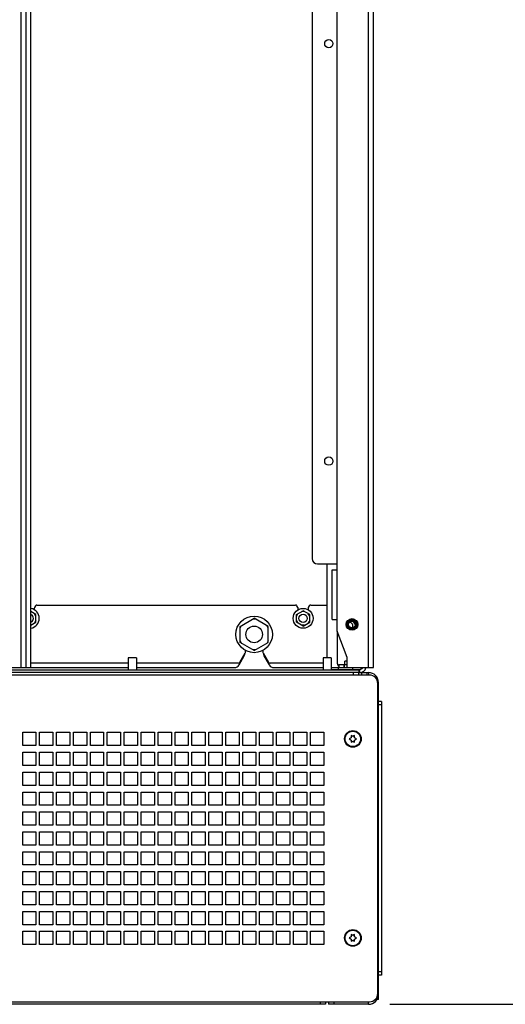
# Paper-space layout '177R0493_1_1' of a CAD drawing. Units: millimetres. Extents: x 0 to 841, y 0 to 594.
# Drawn here: x 111 to 148, y 227 to 301 of the extents above; entities that cross this region are included whole.
import ezdxf

# ---------------------------------------------------------------- set-up
doc = ezdxf.new("R2010")
doc.units = ezdxf.units.MM
doc.header["$LTSCALE"] = 47.498
doc.layers.get('0').update_dxf_attribs({"linetype": 'CONTINUOUS'})
for name, color, linetype in [('0000_PEDESTAL', 7, 'CONTINUOUS'), ('0004___ALL_AXES_PRT', 7, 'CONTINUOUS'), ('002___PRT_ALL_AXES', 7, 'CONTINUOUS'), ('02___PRT_ALL_AXES', 7, 'CONTINUOUS'), ('ROUNDS', 7, 'CONTINUOUS')]:
    doc.layers.add(name, color=color, linetype=linetype)
doc.styles.get("Standard").update_dxf_attribs({"font": 'txt', "width": 0.8})
doc.dimstyles.new('DIMSTYLE_5', dxfattribs={"dimtxt": 4, "dimasz": 4.8, "dimexe": 3.2, "dimexo": 1.6, "dimgap": 4, "dimtad": 0, "dimtih": 1, "dimtoh": 1, "dimdec": 0, "dimlfac": 8, "dimdsep": 46, "dimtxsty": 'STANDARD', "dimblk": 'CLOSED', "dimblk1": 'CLOSED', "dimblk2": 'CLOSED', "dimcen": 0.09, "dimadec": 1, "dimazin": 2, "dimtp": 0.4, "dimtm": 0.4, "dimtfac": 1, "dimtdec": 0, "dimtofl": 0, "dimtmove": 0, "dimatfit": 3, "dimldrblk": 'CLOSED', "dimfxl": 1, "dimtolj": 1, "dimarcsym": 0})

# ---------------------------------------------------------------- blocks, each defined once
blk = doc.blocks.new('_CLOSED')
at = {"color": 0, "linetype": 'BYBLOCK'}
for p, q in [((0, 0), (-1, 0.167)), ((-1, 0.167), (-1, -0.167)), ((-1, -0.167), (0, 0)), ((-1, 0), (0, 0))]:
    blk.add_line(p, q, dxfattribs=at)
blk = doc.blocks.new('*D31')
at = {"color": 2, "linetype": 'CONTINUOUS'}
for p, q in [((112.598, 401.654), (165.239, 401.654)), ((162.039, 401.654), (162.039, 320.154)), ((162.039, 226.654), (162.039, 302.154)), ((138.823, 226.654), (165.239, 226.654))]:
    blk.add_line(p, q, dxfattribs=at)
at = {"color": 2, "linetype": 'CONTINUOUS', "xscale": 4.8, "yscale": 4.8, "zscale": 4.8}
for p, rotation in [((162.039, 401.654), 90), ((162.039, 226.654), 270)]:
    blk.add_blockref('_CLOSED', p, dxfattribs=dict(at, rotation=rotation))
at = {"color": 2, "linetype": 'CONTINUOUS', "insert": (158.839, 316.154), "char_height": 4, "width": 19.2, "attachment_point": 2, "line_spacing_factor": 0.9}
blk.add_mtext('1400\\P[55.1]', dxfattribs=at)

psp = doc.layouts.new('177R0493_1_1')

# ---------------------------------------------------------------- linework, layer by layer
at = {"color": 7, "linetype": 'CONTINUOUS'}
for p, q in [((111.423, 252.03), (111.423, 374.342)), ((111.798, 252.03), (111.798, 374.342)), ((111.048, 252.03), (111.048, 372.154)), ((112.173, 256.03), (111.798, 256.247)), ((112.173, 255.905), (112.065, 256.093)), ((112.173, 255.453), (112.173, 256.03)), ((131.798, 256.03), (132.298, 256.319)), ((131.798, 255.905), (131.906, 256.093)), ((131.798, 255.453), (131.798, 256.03)), ((132.406, 256.257), (132.19, 256.257)), ((132.798, 256.03), (132.298, 256.319)), ((132.798, 255.905), (132.69, 256.093)), ((132.798, 255.453), (132.798, 256.03)), ((111.798, 255.237), (112.173, 255.453)), ((112.173, 255.578), (112.065, 255.391)), ((127.554, 255.139), (128.61, 255.749)), ((128.719, 255.686), (128.502, 255.686)), ((129.667, 255.139), (128.61, 255.749)), ((131.798, 255.578), (131.906, 255.391)), ((132.298, 255.164), (131.798, 255.453)), ((132.298, 255.164), (132.798, 255.453)), ((132.798, 255.578), (132.69, 255.391)), ((127.554, 255.014), (127.662, 255.202)), ((127.554, 253.919), (127.554, 255.139)), ((129.667, 255.014), (129.558, 255.202)), ((129.667, 253.919), (129.667, 255.139)), ((132.406, 255.227), (132.19, 255.227)), ((127.554, 254.044), (127.662, 253.857)), ((128.61, 253.31), (127.554, 253.919)), ((128.61, 253.31), (129.667, 253.919)), ((129.667, 254.044), (129.558, 253.857)), ((128.719, 253.372), (128.502, 253.372)), ((59.048, 252.03), (111.798, 252.03)), ((136.485, 251.848), (86.86, 251.848)), ((136.485, 251.654), (86.86, 251.654)), ((136.485, 251.848), (136.485, 251.654))]:
    psp.add_line(p, q, dxfattribs=at)
at = {"color": 3, "linetype": 'CONTINUOUS'}
for p, q in [((137.235, 252.03), (137.235, 374.53)), ((137.598, 252.03), (137.598, 374.142)), ((134.86, 254.787), (134.86, 371.772)), ((134.11, 252.76), (134.11, 259.842)), ((134.498, 259.397), (134.86, 259.397)), ((134.498, 255.647), (134.498, 259.397)), ((134.498, 255.647), (134.86, 255.647)), ((135.623, 252.78), (134.86, 254.787)), ((135.623, 252.03), (135.623, 252.78)), ((134.423, 252.029), (134.985, 252.029)), ((135.623, 252.03), (137.598, 252.03))]:
    psp.add_line(p, q, dxfattribs=at)
at = {"color": 7, "linetype": 'CONTINUOUS'}
for centre, radius in [((132.298, 255.742), 0.75), ((128.61, 254.529), 1.375), ((135.985, 255.28), 0.376), ((135.985, 255.28), 0.338), ((135.985, 255.28), 0.319), ((135.985, 255.28), 0.312), ((135.985, 255.28), 0.258)]:
    psp.add_circle(centre, radius, dxfattribs=at)
psp.add_arc((111.673, 255.742), 0.75, 279.61088, 80.38912, dxfattribs=at)
at = {"layer": '0000_PEDESTAL', "color": 3, "linetype": 'CONTINUOUS'}
for p, q in [((112.048, 256.492), (112.048, 256.391)), ((112.137, 256.679), (112.065, 256.554)), ((112.245, 256.742), (131.726, 256.742)), ((131.906, 256.554), (131.834, 256.679)), ((131.923, 256.391), (131.923, 256.492)), ((132.673, 256.492), (132.673, 256.391)), ((132.762, 256.679), (132.69, 256.554)), ((132.87, 256.742), (134.11, 256.742)), ((127.522, 252.429), (127.937, 253.15)), ((127.954, 253.212), (127.954, 253.321)), ((129.267, 253.324), (129.267, 253.212)), ((129.283, 253.15), (129.699, 252.429)), ((119.11, 252.367), (111.798, 252.367)), ((127.413, 252.367), (119.735, 252.367)), ((133.798, 252.367), (129.808, 252.367)), ((134.423, 251.892), (136.573, 251.892)), ((136.485, 251.654), (137.223, 251.654)), ((137.973, 227.029), (137.973, 250.904)), ((137.923, 250.717), (137.973, 250.717)), ((137.923, 227.592), (137.973, 227.592)), ((133.973, 226.654), (89.373, 226.654)), ((137.223, 226.654), (134.223, 226.654))]:
    psp.add_line(p, q, dxfattribs=at)
at = {"layer": '0000_PEDESTAL', "color": 7, "linetype": 'CONTINUOUS'}
for p, q in [((134.648, 251.892), (134.648, 251.848)), ((134.929, 252.029), (134.929, 251.892)), ((136.017, 252.029), (136.017, 251.892)), ((136.573, 251.654), (136.573, 251.892)), ((136.673, 251.917), (136.673, 252.029)), ((136.723, 251.46), (136.723, 251.654)), ((137.123, 251.46), (137.123, 251.654)), ((137.223, 251.654), (137.223, 251.46)), ((137.298, 251.46), (86.048, 251.46)), ((137.923, 250.904), (137.973, 250.904)), ((137.923, 227.473), (137.923, 250.835)), ((138.21, 249.467), (137.973, 249.467)), ((138.21, 249.467), (138.21, 228.842)), ((138.21, 249.217), (137.973, 249.217)), ((111.173, 247.154), (112.173, 247.154)), ((111.173, 246.154), (111.173, 247.154)), ((112.173, 247.154), (112.173, 246.154)), ((112.448, 247.154), (113.448, 247.154)), ((112.448, 246.154), (112.448, 247.154)), ((113.448, 247.154), (113.448, 246.154)), ((113.723, 247.154), (114.723, 247.154)), ((113.723, 246.154), (113.723, 247.154)), ((114.723, 247.154), (114.723, 246.154)), ((114.998, 247.154), (115.998, 247.154)), ((114.998, 246.154), (114.998, 247.154)), ((115.998, 247.154), (115.998, 246.154)), ((116.273, 247.154), (117.273, 247.154)), ((116.273, 246.154), (116.273, 247.154)), ((117.273, 247.154), (117.273, 246.154)), ((117.548, 247.154), (118.548, 247.154)), ((117.548, 246.154), (117.548, 247.154)), ((118.548, 247.154), (118.548, 246.154)), ((118.823, 247.154), (119.823, 247.154)), ((118.823, 246.154), (118.823, 247.154)), ((119.823, 247.154), (119.823, 246.154)), ((120.098, 247.154), (121.098, 247.154)), ((120.098, 246.154), (120.098, 247.154)), ((121.098, 247.154), (121.098, 246.154)), ((121.373, 247.154), (122.373, 247.154)), ((121.373, 246.154), (121.373, 247.154)), ((122.373, 247.154), (122.373, 246.154)), ((122.648, 247.154), (123.648, 247.154)), ((122.648, 246.154), (122.648, 247.154)), ((123.648, 247.154), (123.648, 246.154)), ((123.923, 247.154), (124.923, 247.154)), ((123.923, 246.154), (123.923, 247.154)), ((124.923, 247.154), (124.923, 246.154)), ((125.198, 247.154), (126.198, 247.154)), ((125.198, 246.154), (125.198, 247.154)), ((126.198, 247.154), (126.198, 246.154)), ((126.473, 247.154), (127.473, 247.154)), ((126.473, 246.154), (126.473, 247.154)), ((127.473, 247.154), (127.473, 246.154)), ((127.748, 247.154), (128.748, 247.154)), ((127.748, 246.154), (127.748, 247.154)), ((128.748, 247.154), (128.748, 246.154)), ((129.023, 247.154), (130.023, 247.154)), ((129.023, 246.154), (129.023, 247.154)), ((130.023, 247.154), (130.023, 246.154)), ((130.298, 247.154), (131.298, 247.154)), ((130.298, 246.154), (130.298, 247.154)), ((131.298, 247.154), (131.298, 246.154)), ((131.573, 247.154), (132.573, 247.154)), ((131.573, 246.154), (131.573, 247.154)), ((132.573, 247.154), (132.573, 246.154)), ((132.848, 247.154), (133.848, 247.154)), ((132.848, 246.154), (132.848, 247.154)), ((133.848, 247.154), (133.848, 246.154)), ((135.918, 246.742), (135.767, 246.654)), ((135.767, 246.654), (135.918, 246.567)), ((136.048, 246.829), (135.918, 246.904)), ((135.918, 246.904), (135.918, 246.742)), ((135.918, 246.567), (135.918, 246.405)), ((135.918, 246.405), (136.048, 246.48)), ((136.178, 246.904), (136.048, 246.829)), ((136.048, 246.48), (136.178, 246.405)), ((136.178, 246.742), (136.178, 246.904)), ((136.329, 246.654), (136.178, 246.742)), ((136.178, 246.567), (136.329, 246.654)), ((136.178, 246.405), (136.178, 246.567)), ((112.173, 246.154), (111.173, 246.154)), ((111.173, 245.654), (112.173, 245.654)), ((111.173, 244.654), (111.173, 245.654)), ((112.173, 245.654), (112.173, 244.654)), ((113.448, 246.154), (112.448, 246.154)), ((112.448, 245.654), (113.448, 245.654)), ((112.448, 244.654), (112.448, 245.654)), ((113.448, 245.654), (113.448, 244.654)), ((114.723, 246.154), (113.723, 246.154)), ((113.723, 245.654), (114.723, 245.654)), ((113.723, 244.654), (113.723, 245.654)), ((114.723, 245.654), (114.723, 244.654)), ((115.998, 246.154), (114.998, 246.154)), ((114.998, 245.654), (115.998, 245.654)), ((114.998, 244.654), (114.998, 245.654)), ((115.998, 245.654), (115.998, 244.654)), ((117.273, 246.154), (116.273, 246.154)), ((116.273, 245.654), (117.273, 245.654)), ((116.273, 244.654), (116.273, 245.654)), ((117.273, 245.654), (117.273, 244.654)), ((118.548, 246.154), (117.548, 246.154)), ((117.548, 245.654), (118.548, 245.654)), ((117.548, 244.654), (117.548, 245.654)), ((118.548, 245.654), (118.548, 244.654)), ((119.823, 246.154), (118.823, 246.154)), ((118.823, 245.654), (119.823, 245.654)), ((118.823, 244.654), (118.823, 245.654)), ((119.823, 245.654), (119.823, 244.654)), ((121.098, 246.154), (120.098, 246.154)), ((120.098, 245.654), (121.098, 245.654)), ((120.098, 244.654), (120.098, 245.654)), ((121.098, 245.654), (121.098, 244.654)), ((122.373, 246.154), (121.373, 246.154)), ((121.373, 245.654), (122.373, 245.654)), ((121.373, 244.654), (121.373, 245.654)), ((122.373, 245.654), (122.373, 244.654)), ((123.648, 246.154), (122.648, 246.154)), ((122.648, 245.654), (123.648, 245.654)), ((122.648, 244.654), (122.648, 245.654)), ((123.648, 245.654), (123.648, 244.654)), ((124.923, 246.154), (123.923, 246.154)), ((123.923, 245.654), (124.923, 245.654)), ((123.923, 244.654), (123.923, 245.654)), ((124.923, 245.654), (124.923, 244.654)), ((126.198, 246.154), (125.198, 246.154)), ((125.198, 245.654), (126.198, 245.654)), ((125.198, 244.654), (125.198, 245.654)), ((126.198, 245.654), (126.198, 244.654)), ((127.473, 246.154), (126.473, 246.154)), ((126.473, 245.654), (127.473, 245.654)), ((126.473, 244.654), (126.473, 245.654)), ((127.473, 245.654), (127.473, 244.654)), ((128.748, 246.154), (127.748, 246.154)), ((127.748, 245.654), (128.748, 245.654)), ((127.748, 244.654), (127.748, 245.654)), ((128.748, 245.654), (128.748, 244.654)), ((130.023, 246.154), (129.023, 246.154)), ((129.023, 245.654), (130.023, 245.654)), ((129.023, 244.654), (129.023, 245.654)), ((130.023, 245.654), (130.023, 244.654)), ((131.298, 246.154), (130.298, 246.154)), ((130.298, 245.654), (131.298, 245.654)), ((130.298, 244.654), (130.298, 245.654)), ((131.298, 245.654), (131.298, 244.654)), ((132.573, 246.154), (131.573, 246.154)), ((131.573, 245.654), (132.573, 245.654)), ((131.573, 244.654), (131.573, 245.654)), ((132.573, 245.654), (132.573, 244.654)), ((133.848, 246.154), (132.848, 246.154)), ((132.848, 245.654), (133.848, 245.654)), ((132.848, 244.654), (132.848, 245.654)), ((133.848, 245.654), (133.848, 244.654)), ((112.173, 244.654), (111.173, 244.654)), ((111.173, 244.154), (112.173, 244.154)), ((111.173, 243.154), (111.173, 244.154)), ((112.173, 244.154), (112.173, 243.154)), ((113.448, 244.654), (112.448, 244.654)), ((112.448, 244.154), (113.448, 244.154)), ((112.448, 243.154), (112.448, 244.154)), ((113.448, 244.154), (113.448, 243.154)), ((114.723, 244.654), (113.723, 244.654)), ((113.723, 244.154), (114.723, 244.154)), ((113.723, 243.154), (113.723, 244.154)), ((114.723, 244.154), (114.723, 243.154)), ((115.998, 244.654), (114.998, 244.654)), ((114.998, 244.154), (115.998, 244.154)), ((114.998, 243.154), (114.998, 244.154)), ((115.998, 244.154), (115.998, 243.154)), ((117.273, 244.654), (116.273, 244.654)), ((116.273, 244.154), (117.273, 244.154)), ((116.273, 243.154), (116.273, 244.154)), ((117.273, 244.154), (117.273, 243.154)), ((118.548, 244.654), (117.548, 244.654)), ((117.548, 244.154), (118.548, 244.154)), ((117.548, 243.154), (117.548, 244.154)), ((118.548, 244.154), (118.548, 243.154)), ((119.823, 244.654), (118.823, 244.654)), ((118.823, 244.154), (119.823, 244.154)), ((118.823, 243.154), (118.823, 244.154)), ((119.823, 244.154), (119.823, 243.154)), ((121.098, 244.654), (120.098, 244.654)), ((120.098, 244.154), (121.098, 244.154)), ((120.098, 243.154), (120.098, 244.154)), ((121.098, 244.154), (121.098, 243.154)), ((122.373, 244.654), (121.373, 244.654)), ((121.373, 244.154), (122.373, 244.154)), ((121.373, 243.154), (121.373, 244.154)), ((122.373, 244.154), (122.373, 243.154)), ((123.648, 244.654), (122.648, 244.654)), ((122.648, 244.154), (123.648, 244.154)), ((122.648, 243.154), (122.648, 244.154)), ((123.648, 244.154), (123.648, 243.154)), ((124.923, 244.654), (123.923, 244.654)), ((123.923, 244.154), (124.923, 244.154)), ((123.923, 243.154), (123.923, 244.154)), ((124.923, 244.154), (124.923, 243.154)), ((126.198, 244.654), (125.198, 244.654)), ((125.198, 244.154), (126.198, 244.154)), ((125.198, 243.154), (125.198, 244.154)), ((126.198, 244.154), (126.198, 243.154)), ((127.473, 244.654), (126.473, 244.654)), ((126.473, 244.154), (127.473, 244.154)), ((126.473, 243.154), (126.473, 244.154)), ((127.473, 244.154), (127.473, 243.154)), ((128.748, 244.654), (127.748, 244.654)), ((127.748, 244.154), (128.748, 244.154)), ((127.748, 243.154), (127.748, 244.154)), ((128.748, 244.154), (128.748, 243.154)), ((130.023, 244.654), (129.023, 244.654)), ((129.023, 244.154), (130.023, 244.154)), ((129.023, 243.154), (129.023, 244.154)), ((130.023, 244.154), (130.023, 243.154)), ((131.298, 244.654), (130.298, 244.654)), ((130.298, 244.154), (131.298, 244.154)), ((130.298, 243.154), (130.298, 244.154)), ((131.298, 244.154), (131.298, 243.154)), ((132.573, 244.654), (131.573, 244.654)), ((131.573, 244.154), (132.573, 244.154)), ((131.573, 243.154), (131.573, 244.154)), ((132.573, 244.154), (132.573, 243.154)), ((133.848, 244.654), (132.848, 244.654)), ((132.848, 244.154), (133.848, 244.154)), ((132.848, 243.154), (132.848, 244.154)), ((133.848, 244.154), (133.848, 243.154)), ((112.173, 243.154), (111.173, 243.154)), ((111.173, 242.654), (112.173, 242.654)), ((111.173, 241.654), (111.173, 242.654)), ((112.173, 242.654), (112.173, 241.654)), ((113.448, 243.154), (112.448, 243.154)), ((112.448, 242.654), (113.448, 242.654)), ((112.448, 241.654), (112.448, 242.654)), ((113.448, 242.654), (113.448, 241.654)), ((114.723, 243.154), (113.723, 243.154)), ((113.723, 242.654), (114.723, 242.654)), ((113.723, 241.654), (113.723, 242.654)), ((114.723, 242.654), (114.723, 241.654)), ((115.998, 243.154), (114.998, 243.154)), ((114.998, 242.654), (115.998, 242.654)), ((114.998, 241.654), (114.998, 242.654)), ((115.998, 242.654), (115.998, 241.654)), ((117.273, 243.154), (116.273, 243.154)), ((116.273, 242.654), (117.273, 242.654)), ((116.273, 241.654), (116.273, 242.654)), ((117.273, 242.654), (117.273, 241.654)), ((118.548, 243.154), (117.548, 243.154)), ((117.548, 242.654), (118.548, 242.654)), ((117.548, 241.654), (117.548, 242.654)), ((118.548, 242.654), (118.548, 241.654)), ((119.823, 243.154), (118.823, 243.154)), ((118.823, 242.654), (119.823, 242.654)), ((118.823, 241.654), (118.823, 242.654)), ((119.823, 242.654), (119.823, 241.654)), ((121.098, 243.154), (120.098, 243.154)), ((120.098, 242.654), (121.098, 242.654)), ((120.098, 241.654), (120.098, 242.654)), ((121.098, 242.654), (121.098, 241.654)), ((122.373, 243.154), (121.373, 243.154)), ((121.373, 242.654), (122.373, 242.654)), ((121.373, 241.654), (121.373, 242.654)), ((122.373, 242.654), (122.373, 241.654)), ((123.648, 243.154), (122.648, 243.154)), ((122.648, 242.654), (123.648, 242.654)), ((122.648, 241.654), (122.648, 242.654)), ((123.648, 242.654), (123.648, 241.654)), ((124.923, 243.154), (123.923, 243.154)), ((123.923, 242.654), (124.923, 242.654)), ((123.923, 241.654), (123.923, 242.654)), ((124.923, 242.654), (124.923, 241.654)), ((126.198, 243.154), (125.198, 243.154)), ((125.198, 242.654), (126.198, 242.654)), ((125.198, 241.654), (125.198, 242.654)), ((126.198, 242.654), (126.198, 241.654)), ((127.473, 243.154), (126.473, 243.154)), ((126.473, 242.654), (127.473, 242.654)), ((126.473, 241.654), (126.473, 242.654)), ((127.473, 242.654), (127.473, 241.654)), ((128.748, 243.154), (127.748, 243.154)), ((127.748, 242.654), (128.748, 242.654)), ((127.748, 241.654), (127.748, 242.654)), ((128.748, 242.654), (128.748, 241.654)), ((130.023, 243.154), (129.023, 243.154)), ((129.023, 242.654), (130.023, 242.654)), ((129.023, 241.654), (129.023, 242.654)), ((130.023, 242.654), (130.023, 241.654)), ((131.298, 243.154), (130.298, 243.154)), ((130.298, 242.654), (131.298, 242.654)), ((130.298, 241.654), (130.298, 242.654)), ((131.298, 242.654), (131.298, 241.654)), ((132.573, 243.154), (131.573, 243.154)), ((131.573, 242.654), (132.573, 242.654)), ((131.573, 241.654), (131.573, 242.654)), ((132.573, 242.654), (132.573, 241.654)), ((133.848, 243.154), (132.848, 243.154)), ((132.848, 242.654), (133.848, 242.654)), ((132.848, 241.654), (132.848, 242.654)), ((133.848, 242.654), (133.848, 241.654)), ((112.173, 241.654), (111.173, 241.654)), ((113.448, 241.654), (112.448, 241.654)), ((114.723, 241.654), (113.723, 241.654)), ((115.998, 241.654), (114.998, 241.654)), ((117.273, 241.654), (116.273, 241.654)), ((118.548, 241.654), (117.548, 241.654)), ((119.823, 241.654), (118.823, 241.654)), ((121.098, 241.654), (120.098, 241.654)), ((122.373, 241.654), (121.373, 241.654)), ((123.648, 241.654), (122.648, 241.654)), ((124.923, 241.654), (123.923, 241.654)), ((126.198, 241.654), (125.198, 241.654)), ((127.473, 241.654), (126.473, 241.654)), ((128.748, 241.654), (127.748, 241.654)), ((130.023, 241.654), (129.023, 241.654)), ((131.298, 241.654), (130.298, 241.654)), ((132.573, 241.654), (131.573, 241.654)), ((133.848, 241.654), (132.848, 241.654)), ((111.173, 241.154), (112.173, 241.154)), ((111.173, 240.154), (111.173, 241.154)), ((112.173, 241.154), (112.173, 240.154)), ((112.448, 241.154), (113.448, 241.154)), ((112.448, 240.154), (112.448, 241.154)), ((113.448, 241.154), (113.448, 240.154)), ((113.723, 241.154), (114.723, 241.154)), ((113.723, 240.154), (113.723, 241.154)), ((114.723, 241.154), (114.723, 240.154)), ((114.998, 241.154), (115.998, 241.154)), ((114.998, 240.154), (114.998, 241.154)), ((115.998, 241.154), (115.998, 240.154)), ((116.273, 241.154), (117.273, 241.154)), ((116.273, 240.154), (116.273, 241.154)), ((117.273, 241.154), (117.273, 240.154)), ((117.548, 241.154), (118.548, 241.154)), ((117.548, 240.154), (117.548, 241.154)), ((118.548, 241.154), (118.548, 240.154)), ((118.823, 241.154), (119.823, 241.154)), ((118.823, 240.154), (118.823, 241.154)), ((119.823, 241.154), (119.823, 240.154)), ((120.098, 241.154), (121.098, 241.154)), ((120.098, 240.154), (120.098, 241.154)), ((121.098, 241.154), (121.098, 240.154)), ((121.373, 241.154), (122.373, 241.154)), ((121.373, 240.154), (121.373, 241.154)), ((122.373, 241.154), (122.373, 240.154)), ((122.648, 241.154), (123.648, 241.154)), ((122.648, 240.154), (122.648, 241.154)), ((123.648, 241.154), (123.648, 240.154)), ((123.923, 241.154), (124.923, 241.154)), ((123.923, 240.154), (123.923, 241.154)), ((124.923, 241.154), (124.923, 240.154)), ((125.198, 241.154), (126.198, 241.154)), ((125.198, 240.154), (125.198, 241.154)), ((126.198, 241.154), (126.198, 240.154)), ((126.473, 241.154), (127.473, 241.154)), ((126.473, 240.154), (126.473, 241.154)), ((127.473, 241.154), (127.473, 240.154)), ((127.748, 241.154), (128.748, 241.154)), ((127.748, 240.154), (127.748, 241.154)), ((128.748, 241.154), (128.748, 240.154)), ((129.023, 241.154), (130.023, 241.154)), ((129.023, 240.154), (129.023, 241.154)), ((130.023, 241.154), (130.023, 240.154)), ((130.298, 241.154), (131.298, 241.154)), ((130.298, 240.154), (130.298, 241.154)), ((131.298, 241.154), (131.298, 240.154)), ((131.573, 241.154), (132.573, 241.154)), ((131.573, 240.154), (131.573, 241.154)), ((132.573, 241.154), (132.573, 240.154)), ((132.848, 241.154), (133.848, 241.154)), ((132.848, 240.154), (132.848, 241.154)), ((133.848, 241.154), (133.848, 240.154)), ((112.173, 240.154), (111.173, 240.154)), ((113.448, 240.154), (112.448, 240.154)), ((114.723, 240.154), (113.723, 240.154)), ((115.998, 240.154), (114.998, 240.154)), ((117.273, 240.154), (116.273, 240.154)), ((118.548, 240.154), (117.548, 240.154)), ((119.823, 240.154), (118.823, 240.154)), ((121.098, 240.154), (120.098, 240.154)), ((122.373, 240.154), (121.373, 240.154)), ((123.648, 240.154), (122.648, 240.154)), ((124.923, 240.154), (123.923, 240.154)), ((126.198, 240.154), (125.198, 240.154)), ((127.473, 240.154), (126.473, 240.154)), ((128.748, 240.154), (127.748, 240.154)), ((130.023, 240.154), (129.023, 240.154)), ((131.298, 240.154), (130.298, 240.154)), ((132.573, 240.154), (131.573, 240.154)), ((133.848, 240.154), (132.848, 240.154)), ((111.173, 239.654), (112.173, 239.654)), ((111.173, 238.654), (111.173, 239.654)), ((112.173, 239.654), (112.173, 238.654)), ((112.448, 239.654), (113.448, 239.654)), ((112.448, 238.654), (112.448, 239.654)), ((113.448, 239.654), (113.448, 238.654)), ((113.723, 239.654), (114.723, 239.654)), ((113.723, 238.654), (113.723, 239.654)), ((114.723, 239.654), (114.723, 238.654)), ((114.998, 239.654), (115.998, 239.654)), ((114.998, 238.654), (114.998, 239.654)), ((115.998, 239.654), (115.998, 238.654)), ((116.273, 239.654), (117.273, 239.654)), ((116.273, 238.654), (116.273, 239.654)), ((117.273, 239.654), (117.273, 238.654)), ((117.548, 239.654), (118.548, 239.654)), ((117.548, 238.654), (117.548, 239.654)), ((118.548, 239.654), (118.548, 238.654)), ((118.823, 239.654), (119.823, 239.654)), ((118.823, 238.654), (118.823, 239.654)), ((119.823, 239.654), (119.823, 238.654)), ((120.098, 239.654), (121.098, 239.654)), ((120.098, 238.654), (120.098, 239.654)), ((121.098, 239.654), (121.098, 238.654)), ((121.373, 239.654), (122.373, 239.654)), ((121.373, 238.654), (121.373, 239.654)), ((122.373, 239.654), (122.373, 238.654)), ((122.648, 239.654), (123.648, 239.654)), ((122.648, 238.654), (122.648, 239.654)), ((123.648, 239.654), (123.648, 238.654)), ((123.923, 239.654), (124.923, 239.654)), ((123.923, 238.654), (123.923, 239.654)), ((124.923, 239.654), (124.923, 238.654)), ((125.198, 239.654), (126.198, 239.654)), ((125.198, 238.654), (125.198, 239.654)), ((126.198, 239.654), (126.198, 238.654)), ((126.473, 239.654), (127.473, 239.654)), ((126.473, 238.654), (126.473, 239.654)), ((127.473, 239.654), (127.473, 238.654)), ((127.748, 239.654), (128.748, 239.654)), ((127.748, 238.654), (127.748, 239.654)), ((128.748, 239.654), (128.748, 238.654)), ((129.023, 239.654), (130.023, 239.654)), ((129.023, 238.654), (129.023, 239.654)), ((130.023, 239.654), (130.023, 238.654)), ((130.298, 239.654), (131.298, 239.654)), ((130.298, 238.654), (130.298, 239.654)), ((131.298, 239.654), (131.298, 238.654)), ((131.573, 239.654), (132.573, 239.654)), ((131.573, 238.654), (131.573, 239.654)), ((132.573, 239.654), (132.573, 238.654)), ((132.848, 239.654), (133.848, 239.654)), ((132.848, 238.654), (132.848, 239.654)), ((133.848, 239.654), (133.848, 238.654)), ((112.173, 238.654), (111.173, 238.654)), ((113.448, 238.654), (112.448, 238.654)), ((114.723, 238.654), (113.723, 238.654)), ((115.998, 238.654), (114.998, 238.654)), ((117.273, 238.654), (116.273, 238.654)), ((118.548, 238.654), (117.548, 238.654)), ((119.823, 238.654), (118.823, 238.654)), ((121.098, 238.654), (120.098, 238.654)), ((122.373, 238.654), (121.373, 238.654)), ((123.648, 238.654), (122.648, 238.654)), ((124.923, 238.654), (123.923, 238.654)), ((126.198, 238.654), (125.198, 238.654)), ((127.473, 238.654), (126.473, 238.654)), ((128.748, 238.654), (127.748, 238.654)), ((130.023, 238.654), (129.023, 238.654)), ((131.298, 238.654), (130.298, 238.654)), ((132.573, 238.654), (131.573, 238.654)), ((133.848, 238.654), (132.848, 238.654)), ((111.173, 238.154), (112.173, 238.154)), ((111.173, 237.154), (111.173, 238.154)), ((112.173, 238.154), (112.173, 237.154)), ((112.448, 238.154), (113.448, 238.154)), ((112.448, 237.154), (112.448, 238.154)), ((113.448, 238.154), (113.448, 237.154)), ((113.723, 238.154), (114.723, 238.154)), ((113.723, 237.154), (113.723, 238.154)), ((114.723, 238.154), (114.723, 237.154)), ((114.998, 238.154), (115.998, 238.154)), ((114.998, 237.154), (114.998, 238.154)), ((115.998, 238.154), (115.998, 237.154)), ((116.273, 238.154), (117.273, 238.154)), ((116.273, 237.154), (116.273, 238.154)), ((117.273, 238.154), (117.273, 237.154)), ((117.548, 238.154), (118.548, 238.154)), ((117.548, 237.154), (117.548, 238.154)), ((118.548, 238.154), (118.548, 237.154)), ((118.823, 238.154), (119.823, 238.154)), ((118.823, 237.154), (118.823, 238.154)), ((119.823, 238.154), (119.823, 237.154)), ((120.098, 238.154), (121.098, 238.154)), ((120.098, 237.154), (120.098, 238.154)), ((121.098, 238.154), (121.098, 237.154)), ((121.373, 238.154), (122.373, 238.154)), ((121.373, 237.154), (121.373, 238.154)), ((122.373, 238.154), (122.373, 237.154)), ((122.648, 238.154), (123.648, 238.154)), ((122.648, 237.154), (122.648, 238.154)), ((123.648, 238.154), (123.648, 237.154)), ((123.923, 238.154), (124.923, 238.154)), ((123.923, 237.154), (123.923, 238.154)), ((124.923, 238.154), (124.923, 237.154)), ((125.198, 238.154), (126.198, 238.154)), ((125.198, 237.154), (125.198, 238.154)), ((126.198, 238.154), (126.198, 237.154)), ((126.473, 238.154), (127.473, 238.154)), ((126.473, 237.154), (126.473, 238.154)), ((127.473, 238.154), (127.473, 237.154)), ((127.748, 238.154), (128.748, 238.154)), ((127.748, 237.154), (127.748, 238.154)), ((128.748, 238.154), (128.748, 237.154)), ((129.023, 238.154), (130.023, 238.154)), ((129.023, 237.154), (129.023, 238.154)), ((130.023, 238.154), (130.023, 237.154)), ((130.298, 238.154), (131.298, 238.154)), ((130.298, 237.154), (130.298, 238.154)), ((131.298, 238.154), (131.298, 237.154)), ((131.573, 238.154), (132.573, 238.154)), ((131.573, 237.154), (131.573, 238.154)), ((132.573, 238.154), (132.573, 237.154)), ((132.848, 238.154), (133.848, 238.154)), ((132.848, 237.154), (132.848, 238.154)), ((133.848, 238.154), (133.848, 237.154)), ((112.173, 237.154), (111.173, 237.154)), ((113.448, 237.154), (112.448, 237.154)), ((114.723, 237.154), (113.723, 237.154)), ((115.998, 237.154), (114.998, 237.154)), ((117.273, 237.154), (116.273, 237.154)), ((118.548, 237.154), (117.548, 237.154)), ((119.823, 237.154), (118.823, 237.154)), ((121.098, 237.154), (120.098, 237.154)), ((122.373, 237.154), (121.373, 237.154)), ((123.648, 237.154), (122.648, 237.154)), ((124.923, 237.154), (123.923, 237.154)), ((126.198, 237.154), (125.198, 237.154)), ((127.473, 237.154), (126.473, 237.154)), ((128.748, 237.154), (127.748, 237.154)), ((130.023, 237.154), (129.023, 237.154)), ((131.298, 237.154), (130.298, 237.154)), ((132.573, 237.154), (131.573, 237.154)), ((133.848, 237.154), (132.848, 237.154)), ((111.173, 236.654), (112.173, 236.654)), ((111.173, 235.654), (111.173, 236.654)), ((112.173, 236.654), (112.173, 235.654)), ((112.448, 236.654), (113.448, 236.654)), ((112.448, 235.654), (112.448, 236.654)), ((113.448, 236.654), (113.448, 235.654)), ((113.723, 236.654), (114.723, 236.654)), ((113.723, 235.654), (113.723, 236.654)), ((114.723, 236.654), (114.723, 235.654)), ((114.998, 236.654), (115.998, 236.654)), ((114.998, 235.654), (114.998, 236.654)), ((115.998, 236.654), (115.998, 235.654)), ((116.273, 236.654), (117.273, 236.654)), ((116.273, 235.654), (116.273, 236.654)), ((117.273, 236.654), (117.273, 235.654)), ((117.548, 236.654), (118.548, 236.654)), ((117.548, 235.654), (117.548, 236.654)), ((118.548, 236.654), (118.548, 235.654)), ((118.823, 236.654), (119.823, 236.654)), ((118.823, 235.654), (118.823, 236.654)), ((119.823, 236.654), (119.823, 235.654)), ((120.098, 236.654), (121.098, 236.654)), ((120.098, 235.654), (120.098, 236.654)), ((121.098, 236.654), (121.098, 235.654)), ((121.373, 236.654), (122.373, 236.654)), ((121.373, 235.654), (121.373, 236.654)), ((122.373, 236.654), (122.373, 235.654)), ((122.648, 236.654), (123.648, 236.654)), ((122.648, 235.654), (122.648, 236.654)), ((123.648, 236.654), (123.648, 235.654)), ((123.923, 236.654), (124.923, 236.654)), ((123.923, 235.654), (123.923, 236.654)), ((124.923, 236.654), (124.923, 235.654)), ((125.198, 236.654), (126.198, 236.654)), ((125.198, 235.654), (125.198, 236.654)), ((126.198, 236.654), (126.198, 235.654)), ((126.473, 236.654), (127.473, 236.654)), ((126.473, 235.654), (126.473, 236.654)), ((127.473, 236.654), (127.473, 235.654)), ((127.748, 236.654), (128.748, 236.654)), ((127.748, 235.654), (127.748, 236.654)), ((128.748, 236.654), (128.748, 235.654)), ((129.023, 236.654), (130.023, 236.654)), ((129.023, 235.654), (129.023, 236.654)), ((130.023, 236.654), (130.023, 235.654)), ((130.298, 236.654), (131.298, 236.654)), ((130.298, 235.654), (130.298, 236.654)), ((131.298, 236.654), (131.298, 235.654)), ((131.573, 236.654), (132.573, 236.654)), ((131.573, 235.654), (131.573, 236.654)), ((132.573, 236.654), (132.573, 235.654)), ((132.848, 236.654), (133.848, 236.654)), ((132.848, 235.654), (132.848, 236.654)), ((133.848, 236.654), (133.848, 235.654)), ((112.173, 235.654), (111.173, 235.654)), ((113.448, 235.654), (112.448, 235.654)), ((114.723, 235.654), (113.723, 235.654)), ((115.998, 235.654), (114.998, 235.654)), ((117.273, 235.654), (116.273, 235.654)), ((118.548, 235.654), (117.548, 235.654)), ((119.823, 235.654), (118.823, 235.654)), ((121.098, 235.654), (120.098, 235.654)), ((122.373, 235.654), (121.373, 235.654)), ((123.648, 235.654), (122.648, 235.654)), ((124.923, 235.654), (123.923, 235.654)), ((126.198, 235.654), (125.198, 235.654)), ((127.473, 235.654), (126.473, 235.654)), ((128.748, 235.654), (127.748, 235.654)), ((130.023, 235.654), (129.023, 235.654)), ((131.298, 235.654), (130.298, 235.654)), ((132.573, 235.654), (131.573, 235.654)), ((133.848, 235.654), (132.848, 235.654)), ((111.173, 235.154), (112.173, 235.154)), ((111.173, 234.154), (111.173, 235.154)), ((112.173, 235.154), (112.173, 234.154)), ((112.448, 235.154), (113.448, 235.154)), ((112.448, 234.154), (112.448, 235.154)), ((113.448, 235.154), (113.448, 234.154)), ((113.723, 235.154), (114.723, 235.154)), ((113.723, 234.154), (113.723, 235.154)), ((114.723, 235.154), (114.723, 234.154)), ((114.998, 235.154), (115.998, 235.154)), ((114.998, 234.154), (114.998, 235.154)), ((115.998, 235.154), (115.998, 234.154)), ((116.273, 235.154), (117.273, 235.154)), ((116.273, 234.154), (116.273, 235.154)), ((117.273, 235.154), (117.273, 234.154)), ((117.548, 235.154), (118.548, 235.154)), ((117.548, 234.154), (117.548, 235.154)), ((118.548, 235.154), (118.548, 234.154)), ((118.823, 235.154), (119.823, 235.154)), ((118.823, 234.154), (118.823, 235.154)), ((119.823, 235.154), (119.823, 234.154)), ((120.098, 235.154), (121.098, 235.154)), ((120.098, 234.154), (120.098, 235.154)), ((121.098, 235.154), (121.098, 234.154)), ((121.373, 235.154), (122.373, 235.154)), ((121.373, 234.154), (121.373, 235.154)), ((122.373, 235.154), (122.373, 234.154)), ((122.648, 235.154), (123.648, 235.154)), ((122.648, 234.154), (122.648, 235.154)), ((123.648, 235.154), (123.648, 234.154)), ((123.923, 235.154), (124.923, 235.154)), ((123.923, 234.154), (123.923, 235.154)), ((124.923, 235.154), (124.923, 234.154)), ((125.198, 235.154), (126.198, 235.154)), ((125.198, 234.154), (125.198, 235.154)), ((126.198, 235.154), (126.198, 234.154)), ((126.473, 235.154), (127.473, 235.154)), ((126.473, 234.154), (126.473, 235.154)), ((127.473, 235.154), (127.473, 234.154)), ((127.748, 235.154), (128.748, 235.154)), ((127.748, 234.154), (127.748, 235.154)), ((128.748, 235.154), (128.748, 234.154)), ((129.023, 235.154), (130.023, 235.154)), ((129.023, 234.154), (129.023, 235.154)), ((130.023, 235.154), (130.023, 234.154)), ((130.298, 235.154), (131.298, 235.154)), ((130.298, 234.154), (130.298, 235.154)), ((131.298, 235.154), (131.298, 234.154)), ((131.573, 235.154), (132.573, 235.154)), ((131.573, 234.154), (131.573, 235.154)), ((132.573, 235.154), (132.573, 234.154)), ((132.848, 235.154), (133.848, 235.154)), ((132.848, 234.154), (132.848, 235.154)), ((133.848, 235.154), (133.848, 234.154)), ((112.173, 234.154), (111.173, 234.154)), ((113.448, 234.154), (112.448, 234.154)), ((114.723, 234.154), (113.723, 234.154)), ((115.998, 234.154), (114.998, 234.154)), ((117.273, 234.154), (116.273, 234.154)), ((118.548, 234.154), (117.548, 234.154)), ((119.823, 234.154), (118.823, 234.154)), ((121.098, 234.154), (120.098, 234.154)), ((122.373, 234.154), (121.373, 234.154)), ((123.648, 234.154), (122.648, 234.154)), ((124.923, 234.154), (123.923, 234.154)), ((126.198, 234.154), (125.198, 234.154)), ((127.473, 234.154), (126.473, 234.154)), ((128.748, 234.154), (127.748, 234.154)), ((130.023, 234.154), (129.023, 234.154)), ((131.298, 234.154), (130.298, 234.154)), ((132.573, 234.154), (131.573, 234.154)), ((133.848, 234.154), (132.848, 234.154)), ((111.173, 233.654), (112.173, 233.654)), ((111.173, 232.654), (111.173, 233.654)), ((112.173, 233.654), (112.173, 232.654)), ((112.448, 233.654), (113.448, 233.654)), ((112.448, 232.654), (112.448, 233.654)), ((113.448, 233.654), (113.448, 232.654)), ((113.723, 233.654), (114.723, 233.654)), ((113.723, 232.654), (113.723, 233.654)), ((114.723, 233.654), (114.723, 232.654)), ((114.998, 233.654), (115.998, 233.654)), ((114.998, 232.654), (114.998, 233.654)), ((115.998, 233.654), (115.998, 232.654)), ((116.273, 233.654), (117.273, 233.654)), ((116.273, 232.654), (116.273, 233.654)), ((117.273, 233.654), (117.273, 232.654)), ((117.548, 233.654), (118.548, 233.654)), ((117.548, 232.654), (117.548, 233.654)), ((118.548, 233.654), (118.548, 232.654)), ((118.823, 233.654), (119.823, 233.654)), ((118.823, 232.654), (118.823, 233.654)), ((119.823, 233.654), (119.823, 232.654)), ((120.098, 233.654), (121.098, 233.654)), ((120.098, 232.654), (120.098, 233.654)), ((121.098, 233.654), (121.098, 232.654)), ((121.373, 233.654), (122.373, 233.654)), ((121.373, 232.654), (121.373, 233.654)), ((122.373, 233.654), (122.373, 232.654)), ((122.648, 233.654), (123.648, 233.654)), ((122.648, 232.654), (122.648, 233.654)), ((123.648, 233.654), (123.648, 232.654)), ((123.923, 233.654), (124.923, 233.654)), ((123.923, 232.654), (123.923, 233.654)), ((124.923, 233.654), (124.923, 232.654)), ((125.198, 233.654), (126.198, 233.654)), ((125.198, 232.654), (125.198, 233.654)), ((126.198, 233.654), (126.198, 232.654)), ((126.473, 233.654), (127.473, 233.654)), ((126.473, 232.654), (126.473, 233.654)), ((127.473, 233.654), (127.473, 232.654)), ((127.748, 233.654), (128.748, 233.654)), ((127.748, 232.654), (127.748, 233.654)), ((128.748, 233.654), (128.748, 232.654)), ((129.023, 233.654), (130.023, 233.654)), ((129.023, 232.654), (129.023, 233.654)), ((130.023, 233.654), (130.023, 232.654)), ((130.298, 233.654), (131.298, 233.654)), ((130.298, 232.654), (130.298, 233.654)), ((131.298, 233.654), (131.298, 232.654)), ((131.573, 233.654), (132.573, 233.654)), ((131.573, 232.654), (131.573, 233.654)), ((132.573, 233.654), (132.573, 232.654)), ((132.848, 233.654), (133.848, 233.654)), ((132.848, 232.654), (132.848, 233.654)), ((133.848, 233.654), (133.848, 232.654)), ((112.173, 232.654), (111.173, 232.654)), ((113.448, 232.654), (112.448, 232.654)), ((114.723, 232.654), (113.723, 232.654)), ((115.998, 232.654), (114.998, 232.654)), ((117.273, 232.654), (116.273, 232.654)), ((118.548, 232.654), (117.548, 232.654)), ((119.823, 232.654), (118.823, 232.654)), ((121.098, 232.654), (120.098, 232.654)), ((122.373, 232.654), (121.373, 232.654)), ((123.648, 232.654), (122.648, 232.654)), ((124.923, 232.654), (123.923, 232.654)), ((126.198, 232.654), (125.198, 232.654)), ((127.473, 232.654), (126.473, 232.654)), ((128.748, 232.654), (127.748, 232.654)), ((130.023, 232.654), (129.023, 232.654)), ((131.298, 232.654), (130.298, 232.654)), ((132.573, 232.654), (131.573, 232.654)), ((133.848, 232.654), (132.848, 232.654)), ((111.173, 232.154), (112.173, 232.154)), ((111.173, 231.154), (111.173, 232.154)), ((112.173, 232.154), (112.173, 231.154)), ((112.448, 232.154), (113.448, 232.154)), ((112.448, 231.154), (112.448, 232.154)), ((113.448, 232.154), (113.448, 231.154)), ((113.723, 232.154), (114.723, 232.154)), ((113.723, 231.154), (113.723, 232.154)), ((114.723, 232.154), (114.723, 231.154)), ((114.998, 232.154), (115.998, 232.154)), ((114.998, 231.154), (114.998, 232.154)), ((115.998, 232.154), (115.998, 231.154)), ((116.273, 232.154), (117.273, 232.154)), ((116.273, 231.154), (116.273, 232.154)), ((117.273, 232.154), (117.273, 231.154)), ((117.548, 232.154), (118.548, 232.154)), ((117.548, 231.154), (117.548, 232.154)), ((118.548, 232.154), (118.548, 231.154)), ((118.823, 232.154), (119.823, 232.154)), ((118.823, 231.154), (118.823, 232.154)), ((119.823, 232.154), (119.823, 231.154)), ((120.098, 232.154), (121.098, 232.154)), ((120.098, 231.154), (120.098, 232.154)), ((121.098, 232.154), (121.098, 231.154)), ((121.373, 232.154), (122.373, 232.154)), ((121.373, 231.154), (121.373, 232.154)), ((122.373, 232.154), (122.373, 231.154)), ((122.648, 232.154), (123.648, 232.154)), ((122.648, 231.154), (122.648, 232.154)), ((123.648, 232.154), (123.648, 231.154)), ((123.923, 232.154), (124.923, 232.154)), ((123.923, 231.154), (123.923, 232.154)), ((124.923, 232.154), (124.923, 231.154)), ((125.198, 232.154), (126.198, 232.154)), ((125.198, 231.154), (125.198, 232.154)), ((126.198, 232.154), (126.198, 231.154)), ((126.473, 232.154), (127.473, 232.154)), ((126.473, 231.154), (126.473, 232.154)), ((127.473, 232.154), (127.473, 231.154)), ((127.748, 232.154), (128.748, 232.154)), ((127.748, 231.154), (127.748, 232.154)), ((128.748, 232.154), (128.748, 231.154)), ((129.023, 232.154), (130.023, 232.154)), ((129.023, 231.154), (129.023, 232.154)), ((130.023, 232.154), (130.023, 231.154)), ((130.298, 232.154), (131.298, 232.154)), ((130.298, 231.154), (130.298, 232.154)), ((131.298, 232.154), (131.298, 231.154)), ((131.573, 232.154), (132.573, 232.154)), ((131.573, 231.154), (131.573, 232.154)), ((132.573, 232.154), (132.573, 231.154)), ((132.848, 232.154), (133.848, 232.154)), ((132.848, 231.154), (132.848, 232.154)), ((133.848, 232.154), (133.848, 231.154)), ((135.918, 231.742), (135.767, 231.654)), ((135.767, 231.654), (135.918, 231.567)), ((136.048, 231.829), (135.918, 231.904)), ((135.918, 231.904), (135.918, 231.742)), ((135.918, 231.567), (135.918, 231.405)), ((136.178, 231.904), (136.048, 231.829)), ((136.178, 231.742), (136.178, 231.904)), ((136.329, 231.654), (136.178, 231.742)), ((136.178, 231.567), (136.329, 231.654)), ((136.178, 231.405), (136.178, 231.567)), ((112.173, 231.154), (111.173, 231.154)), ((113.448, 231.154), (112.448, 231.154)), ((114.723, 231.154), (113.723, 231.154)), ((115.998, 231.154), (114.998, 231.154)), ((117.273, 231.154), (116.273, 231.154)), ((118.548, 231.154), (117.548, 231.154)), ((119.823, 231.154), (118.823, 231.154)), ((121.098, 231.154), (120.098, 231.154)), ((122.373, 231.154), (121.373, 231.154)), ((123.648, 231.154), (122.648, 231.154)), ((124.923, 231.154), (123.923, 231.154)), ((126.198, 231.154), (125.198, 231.154)), ((127.473, 231.154), (126.473, 231.154)), ((128.748, 231.154), (127.748, 231.154)), ((130.023, 231.154), (129.023, 231.154)), ((131.298, 231.154), (130.298, 231.154)), ((132.573, 231.154), (131.573, 231.154)), ((133.848, 231.154), (132.848, 231.154)), ((135.918, 231.405), (136.048, 231.48)), ((136.048, 231.48), (136.178, 231.405)), ((138.21, 229.092), (137.973, 229.092)), ((138.21, 228.842), (137.973, 228.842)), ((137.923, 227.404), (137.973, 227.404)), ((86.048, 226.848), (137.298, 226.848)), ((133.573, 226.848), (133.573, 226.654)), ((133.973, 226.848), (133.973, 226.654)), ((134.223, 226.848), (134.223, 226.654)), ((134.623, 226.848), (134.623, 226.654)), ((137.223, 226.654), (137.223, 226.848)), ((137.973, 227.029), (137.863, 227.029))]:
    psp.add_line(p, q, dxfattribs=at)
for centre, radius in [((128.61, 254.529), 0.625), ((136.048, 246.654), 0.628), ((136.048, 246.654), 0.581), ((136.048, 231.654), 0.628), ((136.048, 231.654), 0.581)]:
    psp.add_circle(centre, radius, dxfattribs=at)
at = {"layer": '0000_PEDESTAL', "color": 3, "linetype": 'CONTINUOUS'}
for centre, radius, start, end in [((112.173, 256.492), 0.125, 150, 180), ((112.245, 256.617), 0.125, 90, 150), ((131.726, 256.617), 0.125, 30, 90), ((131.798, 256.492), 0.125, 0, 30), ((132.798, 256.492), 0.125, 150, 180), ((132.87, 256.617), 0.125, 90, 150), ((127.829, 253.212), 0.125, 330, 360), ((129.392, 253.212), 0.125, 180, 210), ((127.413, 252.492), 0.125, 270, 330), ((129.808, 252.492), 0.125, 210, 270), ((136.573, 252.129), 0.237, 270, 334.77998), ((137.223, 250.904), 0.75, 0, 90), ((137.223, 227.404), 0.75, 270, 360)]:
    psp.add_arc(centre, radius, start, end, dxfattribs=at)
at = {"layer": '0000_PEDESTAL', "color": 7, "linetype": 'CONTINUOUS'}
for centre, radius, start, end in [((136.573, 252.129), 0.475, 270, 345.26107), ((137.298, 250.835), 0.625, 0, 90), ((137.298, 227.473), 0.625, 270, 360)]:
    psp.add_arc(centre, radius, start, end, dxfattribs=at)
at = {"layer": '0004___ALL_AXES_PRT', "color": 3, "linetype": 'CONTINUOUS'}
psp.add_circle((135.985, 255.28), 0.44, dxfattribs=at)
at = {"layer": '002___PRT_ALL_AXES', "color": 7, "linetype": 'CONTINUOUS'}
for p in [(135.623, 252.517), (135.442, 252.267)]:
    psp.add_line(p, (135.442, 252.517), dxfattribs=at)
for centre in [(134.235, 299.051), (134.235, 267.592), (132.298, 255.742)]:
    psp.add_circle(centre, 0.312, dxfattribs=at)
for centre, start, end in [((111.673, 255.742), 293.58184, 66.41816), ((135.735, 255.154), 335.31817, 77.89079)]:
    psp.add_arc(centre, 0.312, start, end, dxfattribs=at)
at = {"layer": '002___PRT_ALL_AXES', "color": 3, "linetype": 'CONTINUOUS'}
psp.add_arc((135.735, 255.154), 0.5, 4.4843, 48.61658, dxfattribs=at)
at = {"layer": '02___PRT_ALL_AXES', "color": 7, "linetype": 'CONTINUOUS'}
for p, q in [((119.735, 252.76), (119.11, 252.76)), ((119.11, 252.76), (119.11, 251.848)), ((119.735, 252.76), (119.735, 251.848)), ((134.423, 252.76), (133.798, 252.76)), ((133.798, 252.76), (133.798, 251.848)), ((134.423, 252.76), (134.423, 251.848))]:
    psp.add_line(p, q, dxfattribs=at)
at = {"layer": 'ROUNDS', "color": 7, "linetype": 'CONTINUOUS'}
for p, q in [((132.985, 347.63), (132.985, 260.242)), ((133.385, 259.842), (134.86, 259.842)), ((127.476, 252.229), (127.869, 252.911)), ((129.352, 252.911), (129.745, 252.229)), ((111.798, 252.029), (119.11, 252.029)), ((119.735, 252.029), (127.13, 252.029)), ((130.091, 252.029), (133.798, 252.029)), ((134.985, 252.267), (135.623, 252.267)), ((134.985, 252.267), (134.985, 252.03)), ((135.385, 252.267), (135.385, 252.03)), ((135.398, 252.03), (135.398, 252.267)), ((136.085, 251.46), (136.085, 251.654)), ((136.485, 251.46), (136.485, 251.654))]:
    psp.add_line(p, q, dxfattribs=at)
at = {"layer": 'ROUNDS', "color": 3, "linetype": 'CONTINUOUS'}
for p, q in [((134.86, 254.787), (134.86, 252.429)), ((134.985, 252.03), (135.623, 252.03))]:
    psp.add_line(p, q, dxfattribs=at)
at = {"layer": 'ROUNDS', "color": 7, "linetype": 'CONTINUOUS'}
for centre, start, end in [((133.385, 260.242), 180, 270), ((127.523, 253.111), 330, 360), ((129.698, 253.111), 180, 210), ((127.13, 252.429), 270, 330), ((130.091, 252.429), 210, 270)]:
    psp.add_arc(centre, 0.4, start, end, dxfattribs=at)
at = {"layer": 'ROUNDS', "color": 3, "linetype": 'CONTINUOUS'}
psp.add_arc((135.26, 252.429), 0.4, 180, 224.62358, dxfattribs=at)

# ---------------------------------------------------------------- dimensions: what is measured, and where the dimension line sits
at = {"color": 2, "linetype": 'CONTINUOUS'}
dim = psp.add_linear_dim(base=(162.039, 401.654), p1=(137.223, 226.654), p2=(110.998, 401.654), angle=90, text='<>\\P[]', dimstyle='DIMSTYLE_5', dxfattribs=at)
dim.commit()
dim.dimension.update_dxf_attribs({"geometry": '*D31', "text_midpoint": (162.039, 311.154), "dimtype": 160})

doc.saveas('drawing.dxf')
